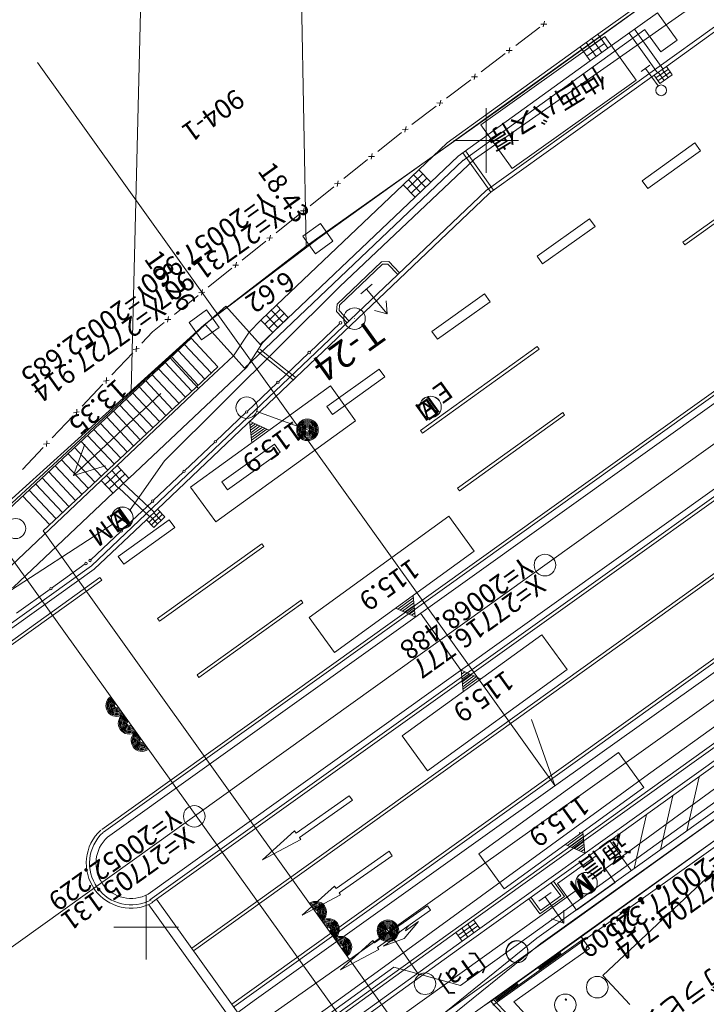
# Model space of a CAD drawing. Extents: x 19944 to 20243, y 27626 to 27914.
# Drawn here: x 20044 to 20076, y 27696 to 27742 of the extents above; entities that cross this region are included whole.
import ezdxf

# ---------------------------------------------------------------- set-up
doc = ezdxf.new("R2010")
doc.units = 0
doc.layers.add('\\M+5A4BD\\M+5A4CE\\M+5CBFB', color=136, linetype='Continuous', lineweight=0)
doc.layers.add('道路平面図', color=7, linetype='Continuous', lineweight=0)
doc.styles.add('\\M+5A3CD\\M+5A3D3 \\M+5A5B4\\M+5A5B7\\M+5A5C3\\M+5A5AF', font='MS Gothic.ttf')

msp = doc.modelspace()

# ---------------------------------------------------------------- hatches: boundary and pattern name
at = {"layer": '道路平面図', "linetype": 'Continuous', "lineweight": 13, "ltscale": 1}
for points in [[(20073.761, 27701.723), (20073.75, 27701.724), (20073.739, 27701.725), (20073.728, 27701.727), (20073.717, 27701.73), (20073.707, 27701.734), (20073.697, 27701.739), (20073.687, 27701.745), (20073.678, 27701.751), (20073.67, 27701.759), (20073.662, 27701.767), (20073.655, 27701.776), (20073.649, 27701.785), (20073.644, 27701.795), (20073.639, 27701.805), (20073.636, 27701.816), (20073.633, 27701.827), (20073.632, 27701.838), (20073.632, 27701.849), (20073.632, 27701.861), (20073.634, 27701.872), (20073.636, 27701.883), (20073.64, 27701.893), (20073.644, 27701.903), (20073.65, 27701.913), (20073.656, 27701.923), (20073.663, 27701.931), (20073.671, 27701.939), (20073.679, 27701.947), (20073.688, 27701.953), (20073.698, 27701.959), (20073.708, 27701.964), (20073.719, 27701.968), (20073.73, 27701.97), (20073.741, 27701.972), (20073.752, 27701.973), (20073.763, 27701.973), (20073.774, 27701.972), (20073.785, 27701.97), (20073.796, 27701.967), (20073.807, 27701.963), (20073.817, 27701.958), (20073.826, 27701.952), (20073.835, 27701.946), (20073.844, 27701.938), (20073.851, 27701.93), (20073.858, 27701.921), (20073.864, 27701.912), (20073.87, 27701.902), (20073.874, 27701.891), (20073.877, 27701.881), (20073.88, 27701.87), (20073.881, 27701.859), (20073.882, 27701.847), (20073.881, 27701.836), (20073.879, 27701.825), (20073.877, 27701.814), (20073.873, 27701.804), (20073.869, 27701.793), (20073.863, 27701.784), (20073.857, 27701.774), (20073.85, 27701.765), (20073.842, 27701.757), (20073.834, 27701.75), (20073.825, 27701.744), (20073.815, 27701.738), (20073.805, 27701.733), (20073.794, 27701.729), (20073.784, 27701.726), (20073.772, 27701.724)], [(20073.761, 27701.723), (20073.75, 27701.724), (20073.739, 27701.725), (20073.728, 27701.727), (20073.717, 27701.73), (20073.707, 27701.734), (20073.697, 27701.739), (20073.687, 27701.745), (20073.678, 27701.751), (20073.67, 27701.759), (20073.662, 27701.767), (20073.655, 27701.776), (20073.649, 27701.785), (20073.644, 27701.795), (20073.639, 27701.805), (20073.636, 27701.816), (20073.633, 27701.827), (20073.632, 27701.838), (20073.632, 27701.849), (20073.632, 27701.861), (20073.634, 27701.872), (20073.636, 27701.883), (20073.64, 27701.893), (20073.644, 27701.903), (20073.65, 27701.913), (20073.656, 27701.923), (20073.663, 27701.931), (20073.671, 27701.939), (20073.679, 27701.947), (20073.688, 27701.953), (20073.698, 27701.959), (20073.708, 27701.964), (20073.719, 27701.968), (20073.73, 27701.97), (20073.741, 27701.972), (20073.752, 27701.973), (20073.763, 27701.973), (20073.774, 27701.972), (20073.785, 27701.97), (20073.796, 27701.967), (20073.807, 27701.963), (20073.817, 27701.958), (20073.826, 27701.952), (20073.835, 27701.946), (20073.844, 27701.938), (20073.851, 27701.93), (20073.858, 27701.921), (20073.864, 27701.912), (20073.87, 27701.902), (20073.874, 27701.891), (20073.877, 27701.881), (20073.88, 27701.87), (20073.881, 27701.859), (20073.882, 27701.847), (20073.881, 27701.836), (20073.879, 27701.825), (20073.877, 27701.814), (20073.873, 27701.804), (20073.869, 27701.793), (20073.863, 27701.784), (20073.857, 27701.774), (20073.85, 27701.765), (20073.842, 27701.757), (20073.834, 27701.75), (20073.825, 27701.744), (20073.815, 27701.738), (20073.805, 27701.733), (20073.794, 27701.729), (20073.784, 27701.726), (20073.772, 27701.724)], [(20072.937, 27701.141), (20072.926, 27701.141), (20072.915, 27701.142), (20072.904, 27701.144), (20072.893, 27701.147), (20072.882, 27701.151), (20072.872, 27701.156), (20072.863, 27701.162), (20072.854, 27701.169), (20072.845, 27701.176), (20072.838, 27701.184), (20072.831, 27701.193), (20072.824, 27701.203), (20072.819, 27701.213), (20072.815, 27701.223), (20072.812, 27701.234), (20072.809, 27701.245), (20072.808, 27701.256), (20072.807, 27701.267), (20072.808, 27701.278), (20072.809, 27701.289), (20072.812, 27701.3), (20072.816, 27701.311), (20072.82, 27701.321), (20072.825, 27701.331), (20072.832, 27701.34), (20072.839, 27701.349), (20072.847, 27701.357), (20072.855, 27701.364), (20072.864, 27701.371), (20072.874, 27701.377), (20072.884, 27701.381), (20072.894, 27701.385), (20072.905, 27701.388), (20072.916, 27701.39), (20072.928, 27701.391), (20072.939, 27701.391), (20072.95, 27701.39), (20072.961, 27701.388), (20072.972, 27701.385), (20072.982, 27701.381), (20072.992, 27701.376), (20073.002, 27701.37), (20073.011, 27701.363), (20073.019, 27701.356), (20073.027, 27701.348), (20073.034, 27701.339), (20073.04, 27701.329), (20073.045, 27701.319), (20073.05, 27701.309), (20073.053, 27701.298), (20073.055, 27701.287), (20073.057, 27701.276), (20073.057, 27701.265), (20073.057, 27701.254), (20073.055, 27701.243), (20073.052, 27701.232), (20073.049, 27701.221), (20073.044, 27701.211), (20073.039, 27701.201), (20073.033, 27701.192), (20073.026, 27701.183), (20073.018, 27701.175), (20073.009, 27701.168), (20073, 27701.161), (20072.991, 27701.156), (20072.981, 27701.151), (20072.97, 27701.147), (20072.959, 27701.144), (20072.948, 27701.142)], [(20072.191, 27700.604), (20072.18, 27700.604), (20072.169, 27700.605), (20072.157, 27700.607), (20072.147, 27700.61), (20072.136, 27700.614), (20072.126, 27700.619), (20072.117, 27700.625), (20072.108, 27700.631), (20072.099, 27700.639), (20072.091, 27700.647), (20072.085, 27700.656), (20072.078, 27700.665), (20072.073, 27700.675), (20072.069, 27700.685), (20072.065, 27700.696), (20072.063, 27700.707), (20072.062, 27700.718), (20072.061, 27700.729), (20072.062, 27700.741), (20072.063, 27700.752), (20072.066, 27700.763), (20072.069, 27700.773), (20072.074, 27700.784), (20072.079, 27700.793), (20072.086, 27700.803), (20072.093, 27700.811), (20072.1, 27700.819), (20072.109, 27700.827), (20072.118, 27700.833), (20072.128, 27700.839), (20072.138, 27700.844), (20072.148, 27700.848), (20072.159, 27700.851), (20072.17, 27700.852), (20072.181, 27700.853), (20072.193, 27700.853), (20072.204, 27700.852), (20072.215, 27700.85), (20072.226, 27700.847), (20072.236, 27700.843), (20072.246, 27700.838), (20072.256, 27700.832), (20072.265, 27700.826), (20072.273, 27700.818), (20072.281, 27700.81), (20072.288, 27700.801), (20072.294, 27700.792), (20072.299, 27700.782), (20072.304, 27700.772), (20072.307, 27700.761), (20072.309, 27700.75), (20072.311, 27700.739), (20072.311, 27700.728), (20072.311, 27700.716), (20072.309, 27700.705), (20072.306, 27700.694), (20072.303, 27700.684), (20072.298, 27700.673), (20072.293, 27700.664), (20072.287, 27700.654), (20072.28, 27700.646), (20072.272, 27700.638), (20072.263, 27700.63), (20072.254, 27700.624), (20072.245, 27700.618), (20072.234, 27700.613), (20072.224, 27700.609), (20072.213, 27700.606), (20072.202, 27700.604)], [(20072.191, 27700.604), (20072.18, 27700.604), (20072.169, 27700.605), (20072.157, 27700.607), (20072.147, 27700.61), (20072.136, 27700.614), (20072.126, 27700.619), (20072.117, 27700.625), (20072.108, 27700.631), (20072.099, 27700.639), (20072.091, 27700.647), (20072.085, 27700.656), (20072.078, 27700.665), (20072.073, 27700.675), (20072.069, 27700.685), (20072.065, 27700.696), (20072.063, 27700.707), (20072.062, 27700.718), (20072.061, 27700.729), (20072.062, 27700.741), (20072.063, 27700.752), (20072.066, 27700.763), (20072.069, 27700.773), (20072.074, 27700.784), (20072.079, 27700.793), (20072.086, 27700.803), (20072.093, 27700.811), (20072.1, 27700.819), (20072.109, 27700.827), (20072.118, 27700.833), (20072.128, 27700.839), (20072.138, 27700.844), (20072.148, 27700.848), (20072.159, 27700.851), (20072.17, 27700.852), (20072.181, 27700.853), (20072.193, 27700.853), (20072.204, 27700.852), (20072.215, 27700.85), (20072.226, 27700.847), (20072.236, 27700.843), (20072.246, 27700.838), (20072.256, 27700.832), (20072.265, 27700.826), (20072.273, 27700.818), (20072.281, 27700.81), (20072.288, 27700.801), (20072.294, 27700.792), (20072.299, 27700.782), (20072.304, 27700.772), (20072.307, 27700.761), (20072.309, 27700.75), (20072.311, 27700.739), (20072.311, 27700.728), (20072.311, 27700.716), (20072.309, 27700.705), (20072.306, 27700.694), (20072.303, 27700.684), (20072.298, 27700.673), (20072.293, 27700.664), (20072.287, 27700.654), (20072.28, 27700.646), (20072.272, 27700.638), (20072.263, 27700.63), (20072.254, 27700.624), (20072.245, 27700.618), (20072.234, 27700.613), (20072.224, 27700.609), (20072.213, 27700.606), (20072.202, 27700.604)]]:
    msp.add_hatch(color=256, dxfattribs=at).paths.add_polyline_path(points)

# ---------------------------------------------------------------- linework, layer by layer
at = {"layer": '\\M+5A4BD\\M+5A4CE\\M+5CBFB', "linetype": 'Continuous', "lineweight": 13, "ltscale": 1}
for p in [(20044.968, 27740.073), (20067.873, 27709.613)]:
    msp.add_line(p, (20068.95, 27706.554), dxfattribs=at)
at = {"layer": '道路平面図', "linetype": 'Continuous', "lineweight": 13, "ltscale": 1}
for p, q in [((20190.91, 27804.464), (20035.969, 27693.484)), ((20057.08, 27749.767), (20057.417, 27731.558)), ((20076.51, 27745.376), (20070.94, 27741.387)), ((20079.027, 27745.284), (20065.226, 27735.602)), ((20049.297, 27724.838), (20049.792, 27744.552)), ((20066.708, 27738.148), (20075.952, 27744.825)), ((20071.406, 27740.737), (20073.706, 27742.384)), ((20073.715, 27742.371), (20074.616, 27741.113)), ((20112.113, 27742.04), (20052.11, 27699.026)), ((20112.2, 27741.918), (20052.197, 27698.904)), ((20068.256, 27741.713), (20067.135, 27740.862)), ((20068.297, 27741.854), (20068.57, 27741.853)), ((20068.471, 27741.99), (20068.412, 27741.725)), ((20064.654, 27735.506), (20073.113, 27741.602)), ((20065.51, 27737.182), (20071.265, 27741.287)), ((20070.123, 27740.803), (20070.94, 27741.387)), ((20070.668, 27741.192), (20071.133, 27740.542)), ((20070.94, 27741.387), (20071.405, 27740.736)), ((20072.711, 27739.261), (20071.265, 27741.287)), ((20073.711, 27739.604), (20072.391, 27741.442)), ((20073.955, 27739.779), (20072.635, 27741.617)), ((20073.855, 27740.566), (20073.119, 27741.594)), ((20066.866, 27740.772), (20066.807, 27740.507)), ((20070.588, 27740.152), (20070.123, 27740.803)), ((20070.278, 27740.586), (20071.095, 27741.17)), ((20070.395, 27740.998), (20070.861, 27740.347)), ((20070.433, 27740.369), (20071.25, 27740.953)), ((20071.405, 27740.736), (20070.588, 27740.152)), ((20073.855, 27740.566), (20074.618, 27741.114)), ((20066.651, 27740.494), (20065.53, 27739.643)), ((20066.692, 27740.636), (20066.965, 27740.634)), ((20073.353, 27739.947), (20072.947, 27739.657)), ((20073.546, 27739.489), (20074.12, 27739.895)), ((20074.12, 27739.895), (20074.395, 27739.506)), ((20114.058, 27739.496), (20053.976, 27696.427)), ((20114.145, 27739.374), (20054.064, 27696.305)), ((20065.087, 27739.418), (20065.36, 27739.416)), ((20065.261, 27739.554), (20065.202, 27739.288)), ((20066.044, 27734.116), (20073.546, 27739.489)), ((20073.15, 27739.802), (20073.732, 27738.989)), ((20073.821, 27739.1), (20073.546, 27739.489)), ((20073.638, 27739.359), (20074.212, 27739.765)), ((20073.73, 27739.23), (20074.304, 27739.636)), ((20073.737, 27739.624), (20074.013, 27739.235)), ((20074.395, 27739.506), (20073.821, 27739.1)), ((20073.929, 27739.76), (20074.204, 27739.37)), ((20065.046, 27739.276), (20063.925, 27738.425)), ((20072.711, 27739.261), (20066.966, 27735.163)), ((20048.203, 27704.16), (20096.337, 27738.587)), ((20066.708, 27738.148), (20057.417, 27731.558)), ((20063.441, 27738.058), (20062.32, 27737.207)), ((20063.755, 27738.198), (20063.482, 27738.2)), ((20063.656, 27738.335), (20063.597, 27738.07)), ((20065.758, 27737.961), (20065.758, 27734.961)), ((20062.05, 27737.115), (20061.998, 27736.848)), ((20066.966, 27735.163), (20065.51, 27737.182)), ((20061.842, 27736.832), (20060.743, 27735.952)), ((20061.88, 27736.974), (20062.152, 27736.98)), ((20065.758, 27736.461), (20064.258, 27736.461)), ((20067.258, 27736.461), (20065.758, 27736.461)), ((20072.993, 27734.595), (20075.433, 27736.353)), ((20075.433, 27736.353), (20075.696, 27735.988)), ((20060.307, 27735.715), (20060.58, 27735.721)), ((20060.477, 27735.856), (20060.425, 27735.589)), ((20065.983, 27734.072), (20064.678, 27735.892)), ((20066.105, 27734.16), (20064.8, 27735.979)), ((20073.256, 27734.23), (20075.696, 27735.988)), ((20054.556, 27725.902), (20064.705, 27735.542)), ((20065.226, 27735.602), (20058.975, 27729.697)), ((20060.269, 27735.573), (20059.17, 27734.693)), ((20061.917, 27734.411), (20062.643, 27735.102)), ((20062.101, 27734.218), (20062.827, 27734.909)), ((20062.401, 27734.872), (20062.953, 27734.292)), ((20062.643, 27735.102), (20063.195, 27734.523)), ((20074.887, 27731.743), (20079.697, 27735.201)), ((20074.975, 27731.621), (20079.785, 27735.079)), ((20056.035, 27728.824), (20061.917, 27734.411)), ((20058.734, 27734.456), (20059.007, 27734.461)), ((20058.904, 27734.596), (20058.852, 27734.33)), ((20062.469, 27733.832), (20061.917, 27734.411)), ((20062.159, 27734.641), (20062.711, 27734.062)), ((20062.285, 27734.025), (20063.011, 27734.716)), ((20063.195, 27734.523), (20062.469, 27733.832)), ((20072.993, 27734.595), (20073.256, 27734.23)), ((20050.528, 27719.365), (20065.893, 27733.995)), ((20058.696, 27734.313), (20057.597, 27733.434)), ((20065.893, 27733.995), (20066.044, 27734.116)), ((20055.286, 27727.009), (20062.468, 27733.831)), ((20057.123, 27733.054), (20056.025, 27732.174)), ((20057.161, 27733.197), (20057.434, 27733.202)), ((20057.331, 27733.337), (20057.279, 27733.07)), ((20068.121, 27731.104), (20070.556, 27732.834)), ((20070.556, 27732.834), (20070.817, 27732.467)), ((20055.758, 27732.078), (20055.706, 27731.811)), ((20068.382, 27730.737), (20070.817, 27732.467)), ((20057.96, 27731.907), (20052.685, 27727.914)), ((20055.55, 27731.795), (20054.452, 27730.915)), ((20055.588, 27731.938), (20055.861, 27731.943)), ((20057.956, 27731.904), (20057.964, 27731.91)), ((20057.963, 27731.903), (20057.957, 27731.911)), ((20074.975, 27731.621), (20074.887, 27731.743)), ((20052.685, 27727.914), (20057.417, 27731.558)), ((20057.417, 27731.558), (20057.418, 27731.497)), ((20054.186, 27730.819), (20054.133, 27730.552)), ((20058.853, 27728.878), (20060.912, 27730.838)), ((20061.257, 27730.853), (20060.912, 27730.838)), ((20061.257, 27730.853), (20061.752, 27730.333)), ((20068.121, 27731.104), (20068.382, 27730.737)), ((20053.978, 27730.536), (20052.879, 27729.656)), ((20054.015, 27730.678), (20054.288, 27730.684)), ((20060.483, 27729.796), (20059.947, 27729.346)), ((20058.975, 27729.697), (20050.856, 27721.606)), ((20052.442, 27729.419), (20052.715, 27729.425)), ((20052.613, 27729.56), (20052.56, 27729.293)), ((20061.18, 27728.422), (20060.215, 27729.571)), ((20063.24, 27727.613), (20065.684, 27729.353)), ((20065.684, 27729.353), (20065.945, 27728.986)), ((20052.405, 27729.276), (20051.306, 27728.397)), ((20058.853, 27728.878), (20058.819, 27728.531)), ((20061.126, 27729.03), (20061.18, 27728.422)), ((20063.501, 27727.246), (20065.945, 27728.986)), ((20053.697, 27728.784), (20052.741, 27727.929)), ((20054.774, 27727.581), (20053.697, 27728.784)), ((20055.316, 27728.132), (20056.035, 27728.824)), ((20055.501, 27727.94), (20056.22, 27728.632)), ((20055.686, 27727.748), (20056.405, 27728.44)), ((20055.795, 27728.593), (20056.35, 27728.017)), ((20056.035, 27728.824), (20056.59, 27728.248)), ((20058.819, 27728.531), (20059.312, 27728.013)), ((20061.18, 27728.422), (20060.59, 27728.58)), ((20050.832, 27728.017), (20050.295, 27727.587)), ((20051.142, 27728.165), (20050.869, 27728.16)), ((20051.04, 27728.3), (20050.987, 27728.033)), ((20055.871, 27727.556), (20055.316, 27728.132)), ((20055.556, 27728.363), (20056.11, 27727.786)), ((20056.59, 27728.248), (20055.871, 27727.556)), ((20058.982, 27727.981), (20057.585, 27726.655)), ((20059.656, 27728.2), (20059.664, 27728.206)), ((20059.663, 27728.199), (20059.657, 27728.207)), ((20052.685, 27727.914), (20042.898, 27718.841)), ((20048.783, 27724.371), (20052.685, 27727.914)), ((20050.295, 27727.587), (20049.8, 27727.065)), ((20052.741, 27727.929), (20051.097, 27726.397)), ((20052.681, 27727.911), (20052.689, 27727.917)), ((20052.688, 27727.91), (20052.682, 27727.918)), ((20052.741, 27727.929), (20054.046, 27726.471)), ((20054.774, 27727.581), (20055.303, 27726.99)), ((20063.24, 27727.613), (20063.501, 27727.246)), ((20052.083, 27727.292), (20042.727, 27718.522)), ((20053.316, 27725.967), (20052.083, 27727.292)), ((20049.382, 27726.624), (20048.415, 27725.601)), ((20049.4, 27726.77), (20049.669, 27726.813)), ((20049.55, 27726.933), (20049.534, 27726.661)), ((20052.716, 27725.404), (20051.478, 27726.724)), ((20053.016, 27725.686), (20051.778, 27727.006)), ((20056.816, 27725.365), (20055.173, 27726.676)), ((20056.91, 27725.483), (20055.266, 27726.793)), ((20057.531, 27726.604), (20056.134, 27725.278)), ((20062.726, 27723.018), (20068.133, 27726.911)), ((20062.814, 27722.896), (20068.221, 27726.789)), ((20068.221, 27726.789), (20068.133, 27726.911)), ((20052.116, 27724.842), (20050.878, 27726.162)), ((20052.431, 27724.966), (20051.097, 27726.397)), ((20052.416, 27725.123), (20051.178, 27726.443)), ((20054.046, 27726.471), (20052.431, 27724.966)), ((20054.046, 27726.471), (20054.556, 27725.902)), ((20053.316, 27725.967), (20045.217, 27718.371)), ((20051.816, 27724.56), (20050.578, 27725.88)), ((20058.378, 27724.132), (20060.8, 27725.863)), ((20060.8, 27725.863), (20061.062, 27725.497)), ((20048.015, 27725.306), (20048.284, 27725.349)), ((20048.165, 27725.469), (20048.149, 27725.197)), ((20051.216, 27723.998), (20049.978, 27725.318)), ((20051.516, 27724.279), (20050.278, 27725.599)), ((20056.079, 27725.226), (20054.683, 27723.901)), ((20058.64, 27723.766), (20061.062, 27725.497)), ((20047.997, 27725.16), (20047.03, 27724.138)), ((20052.431, 27724.966), (20048.655, 27721.392)), ((20049.295, 27724.772), (20049.297, 27724.838)), ((20050.616, 27723.435), (20049.378, 27724.755)), ((20050.916, 27723.716), (20049.678, 27725.036)), ((20052.061, 27720.397), (20058.539, 27725.091)), ((20058.539, 27725.091), (20059.712, 27723.472)), ((20042.423, 27718.633), (20048.783, 27724.371)), ((20050.672, 27724.728), (20046.623, 27720.93)), ((20050.316, 27723.154), (20049.078, 27724.474)), ((20046.63, 27723.843), (20046.899, 27723.886)), ((20046.78, 27724.006), (20046.764, 27723.734)), ((20049.716, 27722.591), (20048.478, 27723.911)), ((20050.016, 27722.872), (20048.778, 27724.192)), ((20054.628, 27723.849), (20053.232, 27722.524)), ((20057.948, 27722.876), (20055.129, 27723.902)), ((20058.378, 27724.132), (20058.64, 27723.766)), ((20064.441, 27720.35), (20069.314, 27723.848)), ((20069.402, 27723.726), (20069.314, 27723.848)), ((20046.613, 27723.697), (20045.645, 27722.674)), ((20049.416, 27722.31), (20048.178, 27723.63)), ((20053.235, 27718.778), (20059.712, 27723.472)), ((20054.792, 27723.445), (20054.895, 27722.451)), ((20054.792, 27723.445), (20055.705, 27723.037)), ((20064.529, 27720.228), (20069.402, 27723.726)), ((20048.817, 27721.747), (20047.578, 27723.067)), ((20049.117, 27722.028), (20047.878, 27723.348)), ((20054.967, 27723.367), (20054.812, 27723.255)), ((20055.072, 27723.32), (20054.824, 27723.14)), ((20055.178, 27723.273), (20054.835, 27723.025)), ((20055.283, 27723.226), (20054.847, 27722.91)), ((20055.389, 27723.179), (20054.859, 27722.795)), ((20055.494, 27723.132), (20054.871, 27722.68)), ((20055.599, 27723.085), (20054.883, 27722.566)), ((20062.814, 27722.896), (20062.726, 27723.018)), ((20045.395, 27722.542), (20045.379, 27722.27)), ((20048.217, 27721.184), (20046.978, 27722.504)), ((20048.517, 27721.466), (20047.278, 27722.786)), ((20053.177, 27722.472), (20051.781, 27721.146)), ((20045.228, 27722.233), (20044.26, 27721.211)), ((20045.245, 27722.38), (20045.514, 27722.422)), ((20046.623, 27720.93), (20047.16, 27722.386)), ((20047.917, 27720.903), (20046.678, 27722.223)), ((20053.507, 27720.638), (20055.945, 27722.378)), ((20055.945, 27722.378), (20056.206, 27722.012)), ((20047.317, 27720.34), (20046.079, 27721.66)), ((20047.617, 27720.622), (20046.379, 27721.942)), ((20050.856, 27721.606), (20049.257, 27719.334)), ((20053.768, 27720.272), (20056.206, 27722.012)), ((20047.017, 27720.059), (20045.779, 27721.379)), ((20046.623, 27720.93), (20048.11, 27721.373)), ((20048.655, 27721.392), (20047.917, 27720.703)), ((20048.837, 27721.197), (20048.099, 27720.508)), ((20048.409, 27721.162), (20048.955, 27720.578)), ((20049.201, 27720.807), (20048.655, 27721.392)), ((20047.917, 27720.703), (20043.46, 27716.487)), ((20046.417, 27719.496), (20045.179, 27720.816)), ((20046.717, 27719.778), (20045.479, 27721.098)), ((20047.917, 27720.703), (20048.463, 27720.118)), ((20048.163, 27720.933), (20048.709, 27720.348)), ((20049.019, 27721.002), (20048.281, 27720.313)), ((20048.463, 27720.118), (20049.201, 27720.807)), ((20051.726, 27721.095), (20050.329, 27719.769)), ((20045.817, 27718.934), (20044.579, 27720.254)), ((20046.117, 27719.215), (20044.879, 27720.535)), ((20050.17, 27719.011), (20048.73, 27720.353)), ((20050.375, 27719.231), (20048.934, 27720.573)), ((20052.061, 27720.397), (20053.235, 27718.778)), ((20053.768, 27720.272), (20053.507, 27720.638)), ((20064.529, 27720.228), (20064.441, 27720.35)), ((20045.517, 27718.652), (20044.279, 27719.972)), ((20050.275, 27719.718), (20048.878, 27718.392)), ((20050.017, 27718.877), (20050.528, 27719.365)), ((20050.528, 27719.365), (20050.017, 27718.877)), ((20050.528, 27719.365), (20050.865, 27719.016)), ((20050.863, 27719.014), (20050.528, 27719.365)), ((20048.7, 27717.182), (20051.07, 27718.881)), ((20050.017, 27718.877), (20050.352, 27718.526)), ((20050.64, 27719.248), (20050.129, 27718.76)), ((20050.187, 27719.04), (20050.522, 27718.689)), ((20050.751, 27719.131), (20050.24, 27718.643)), ((20050.352, 27718.526), (20050.863, 27719.014)), ((20050.358, 27719.202), (20050.693, 27718.851)), ((20051.07, 27718.881), (20051.332, 27718.515)), ((20064.032, 27719.042), (20057.555, 27714.348)), ((20065.206, 27717.423), (20064.032, 27719.042)), ((20090.234, 27719.27), (20073.286, 27707.09)), ((20048.471, 27718.683), (20039.54, 27712.921)), ((20060.509, 27693.722), (20042.727, 27718.522)), ((20062.036, 27694.856), (20045.217, 27718.371)), ((20048.962, 27716.816), (20051.332, 27718.515)), ((20048.824, 27718.34), (20047.427, 27717.015)), ((20050.531, 27714.296), (20055.368, 27717.757)), ((20050.619, 27714.174), (20055.456, 27717.635)), ((20055.456, 27717.635), (20055.368, 27717.757)), ((20048.962, 27716.816), (20048.7, 27717.182)), ((20065.206, 27717.423), (20058.728, 27712.729)), ((20045.613, 27715.711), (20047.176, 27716.83)), ((20068.484, 27716.774), (20068.492, 27716.78)), ((20068.491, 27716.773), (20068.485, 27716.781)), ((20047.857, 27716.208), (20029.257, 27702.855)), ((20047.944, 27716.086), (20029.345, 27702.733)), ((20047.944, 27716.086), (20047.857, 27716.208)), ((20043.99, 27714.549), (20045.553, 27715.668)), ((20061.668, 27714.735), (20062.384, 27715.254)), ((20062.475, 27714.375), (20062.372, 27715.369)), ((20052.357, 27711.694), (20057.182, 27715.157)), ((20052.445, 27711.572), (20057.27, 27715.035)), ((20057.27, 27715.035), (20057.182, 27715.157)), ((20062.475, 27714.375), (20061.562, 27714.783)), ((20061.773, 27714.688), (20062.396, 27715.14)), ((20061.878, 27714.641), (20062.408, 27715.025)), ((20061.984, 27714.594), (20062.42, 27714.91)), ((20062.089, 27714.547), (20062.431, 27714.795)), ((20050.619, 27714.174), (20050.531, 27714.296)), ((20058.728, 27712.729), (20057.555, 27714.348)), ((20062.195, 27714.5), (20062.443, 27714.68)), ((20062.3, 27714.453), (20062.455, 27714.565)), ((20064.596, 27711.905), (20062.717, 27714.547)), ((20079.783, 27714.263), (20066.795, 27705.02)), ((20061.867, 27708.858), (20068.345, 27713.552)), ((20068.345, 27713.552), (20069.518, 27711.933)), ((20079.929, 27713.105), (20060.257, 27699.089)), ((20084.793, 27712.61), (20070.823, 27702.358)), ((20052.445, 27711.572), (20052.357, 27711.694)), ((20063.041, 27707.239), (20069.518, 27711.933)), ((20064.598, 27711.906), (20064.701, 27710.912)), ((20064.598, 27711.906), (20065.511, 27711.498)), ((20064.773, 27711.828), (20064.618, 27711.716)), ((20064.878, 27711.781), (20064.63, 27711.601)), ((20064.984, 27711.734), (20064.641, 27711.486)), ((20065.089, 27711.687), (20064.653, 27711.371)), ((20065.195, 27711.64), (20064.665, 27711.256)), ((20065.3, 27711.593), (20064.677, 27711.141)), ((20065.405, 27711.546), (20064.689, 27711.027)), ((20061.867, 27708.858), (20063.041, 27707.239)), ((20077.034, 27708.828), (20065.18, 27700.332)), ((20080.81, 27709.012), (20068.254, 27699.929)), ((20077.325, 27708.422), (20071.384, 27704.16)), ((20071.901, 27708.09), (20065.424, 27703.396)), ((20073.075, 27706.471), (20071.901, 27708.09)), ((20073.286, 27707.09), (20061.045, 27698.171)), ((20080.952, 27707.321), (20070.172, 27699.553)), ((20075.633, 27706.965), (20075.073, 27704.46)), ((20078.543, 27706.576), (20068.302, 27699.243)), ((20056.961, 27704.358), (20059.418, 27706.079)), ((20059.561, 27705.874), (20059.418, 27706.079)), ((20066.07, 27696.373), (20079.987, 27706.297)), ((20073.075, 27706.471), (20066.597, 27701.777)), ((20074.412, 27706.088), (20073.853, 27703.586)), ((20059.561, 27705.874), (20057.108, 27704.147)), ((20079.751, 27705.828), (20071.174, 27697.748)), ((20052.225, 27705.128), (20052.233, 27705.133)), ((20052.232, 27705.126), (20052.226, 27705.135)), ((20073.191, 27705.212), (20072.633, 27702.713)), ((20066.795, 27705.02), (20055.014, 27696.588)), ((20077.325, 27704.714), (20060.99, 27693.015)), ((20055.389, 27703.115), (20056.884, 27704.467)), ((20056.961, 27704.358), (20056.884, 27704.467)), ((20069.537, 27703.783), (20070.253, 27704.302)), ((20070.096, 27704.349), (20070.1, 27704.393)), ((20070.344, 27703.423), (20070.241, 27704.417)), ((20071.971, 27704.335), (20071.801, 27703.578)), ((20057.171, 27704.058), (20055.389, 27703.115)), ((20057.171, 27704.058), (20057.108, 27704.147)), ((20071.384, 27704.16), (20067.64, 27701.474)), ((20070.344, 27703.423), (20069.431, 27703.831)), ((20069.642, 27703.736), (20070.265, 27704.188)), ((20069.747, 27703.689), (20070.277, 27704.073)), ((20069.853, 27703.642), (20070.289, 27703.958)), ((20069.958, 27703.595), (20070.3, 27703.843)), ((20072.497, 27702.608), (20071.501, 27703.997)), ((20058.803, 27701.792), (20061.26, 27703.513)), ((20061.403, 27703.308), (20058.95, 27701.581)), ((20061.403, 27703.308), (20061.26, 27703.513)), ((20066.597, 27701.777), (20065.424, 27703.396)), ((20070.064, 27703.548), (20070.312, 27703.728)), ((20070.169, 27703.501), (20070.324, 27703.613)), ((20069.077, 27702.011), (20070.857, 27703.294)), ((20071.742, 27702.067), (20070.857, 27703.294)), ((20069.39, 27701.417), (20068.881, 27702.123)), ((20069.954, 27700.778), (20069.077, 27702.011)), ((20071.742, 27702.067), (20069.954, 27700.778)), ((20050, 27698.5), (20050, 27701.5)), ((20057.231, 27700.549), (20058.726, 27701.901)), ((20059.013, 27701.492), (20057.231, 27700.549)), ((20058.803, 27701.792), (20058.726, 27701.901)), ((20059.013, 27701.492), (20058.95, 27701.581)), ((20069.995, 27701.742), (20060.175, 27694.705)), ((20068.779, 27701.6), (20068.209, 27701.194)), ((20055.444, 27693.612), (20050.116, 27701.03)), ((20055.809, 27693.875), (20050.482, 27701.292)), ((20067.64, 27701.474), (20065.471, 27699.926)), ((20068.252, 27700.607), (20067.745, 27701.311)), ((20069.39, 27701.417), (20068.252, 27700.607)), ((20069.363, 27700.175), (20068.494, 27701.397)), ((20060.581, 27699.264), (20063.038, 27700.985)), ((20063.181, 27700.78), (20060.728, 27699.053)), ((20063.181, 27700.78), (20063.038, 27700.985)), ((20069.359, 27700.785), (20069.363, 27700.175)), ((20060.922, 27700.238), (20062.643, 27697.781)), ((20061.958, 27699.476), (20062.634, 27700.254)), ((20062.634, 27700.254), (20062.02, 27699.824)), ((20064.354, 27699.745), (20065.181, 27700.333)), ((20065.278, 27700.198), (20064.451, 27699.61)), ((20065.195, 27699.73), (20064.906, 27700.137)), ((20065.181, 27700.333), (20065.471, 27699.926)), ((20069.363, 27700.175), (20068.788, 27700.379)), ((20048.5, 27700), (20051.5, 27700)), ((20064.352, 27699.744), (20056.575, 27694.138)), ((20064.644, 27699.338), (20064.354, 27699.745)), ((20065.374, 27700.062), (20064.547, 27699.474)), ((20068.254, 27699.929), (20064.576, 27697.297)), ((20064.92, 27699.534), (20064.63, 27699.941)), ((20065.471, 27699.926), (20064.644, 27699.338)), ((20056.867, 27693.732), (20064.644, 27699.338)), ((20059.009, 27698.021), (20060.504, 27699.373)), ((20060.581, 27699.264), (20060.504, 27699.373)), ((20061.61, 27699.537), (20060.996, 27699.107)), ((20060.996, 27699.107), (20061.958, 27699.476)), ((20068.302, 27699.243), (20062.46, 27694.524)), ((20066.177, 27696.698), (20070.172, 27699.553)), ((20070.259, 27699.431), (20066.264, 27696.576)), ((20070.561, 27699.013), (20070.172, 27699.553)), ((20070.259, 27699.431), (20070.172, 27699.553)), ((20060.257, 27699.089), (20043.34, 27687.171)), ((20060.791, 27698.964), (20059.009, 27698.021)), ((20060.791, 27698.964), (20060.728, 27699.053)), ((20070.561, 27699.013), (20067.044, 27696.528)), ((20068.203, 27698.085), (20069.202, 27698.799)), ((20068.234, 27698.042), (20069.233, 27698.755)), ((20069.173, 27698.839), (20069.26, 27698.717)), ((20061.045, 27698.171), (20044.005, 27685.831)), ((20061.485, 27698.147), (20045.25, 27686.432)), ((20064.576, 27697.297), (20061.485, 27698.147)), ((20068.174, 27698.126), (20068.262, 27698.003)), ((20066.206, 27696.657), (20067.205, 27697.371)), ((20067.176, 27697.412), (20067.263, 27697.29)), ((20071.174, 27697.748), (20072.419, 27696.41)), ((20066.237, 27696.614), (20067.236, 27697.328)), ((20055.014, 27696.588), (20043.147, 27688.003)), ((20066.177, 27696.698), (20065.727, 27696.401)), ((20066.104, 27696.636), (20065.995, 27696.533)), ((20069.847, 27692.469), (20065.995, 27696.533)), ((20066.104, 27696.636), (20069.936, 27692.593)), ((20066.177, 27696.698), (20066.264, 27696.576)), ((20067.044, 27696.528), (20070.747, 27692.577))]:
    msp.add_line(p, q, dxfattribs=at)
at = {"layer": '道路平面図', "linetype": 'Continuous', "lineweight": 13, "ltscale": 1, "flags": 128}
for points in [[(20191.452, 27819.863), (20189.591, 27818.528), (20183.347, 27814.066), (20175.174, 27808.196), (20158.795, 27796.468), (20151.175, 27790.988), (20142.474, 27784.804), (20126.244, 27773.163), (20118.08, 27767.32), (20109.907, 27761.459), (20100.454, 27754.733), (20078.091, 27742.999), (20065.765, 27734.149), (20047.458, 27716.74), (20028.853, 27703.419)], [(20050.174, 27701.256), (20098.402, 27735.712), (20117.987, 27751.269), (20132.209, 27761.503)], [(20050.262, 27701.134), (20098.492, 27735.592), (20118.078, 27751.149), (20132.297, 27761.382)], [(20074.12, 27739.895), (20078.196, 27742.828), (20100.559, 27754.562)], [(20114.534, 27751.322), (20096.081, 27738.957), (20047.941, 27704.526)], [(20114.618, 27751.197), (20096.166, 27738.834), (20048.028, 27704.404)], [(20085.823, 27750.223), (20075.952, 27744.825), (20057.96, 27731.907)], [(20062.643, 27735.102), (20063.949, 27736.353), (20070.123, 27740.803)], [(20063.196, 27734.524), (20064.462, 27735.737), (20070.591, 27740.154)], [(20050.089, 27701.525), (20064.362, 27711.741), (20098.221, 27735.951)], [(20048.35, 27687.415), (20056.979, 27693.566), (20064.761, 27699.176), (20071.501, 27703.997), (20083.473, 27712.595), (20091.81, 27715.56), (20102.461, 27723.15), (20107.273, 27729.621), (20113.082, 27733.784), (20113.34, 27733.884), (20113.561, 27733.866), (20113.954, 27733.719), (20114.338, 27733.52), (20115.247, 27732.868)], [(20059.399, 27728.096), (20058.944, 27728.574), (20058.968, 27728.822), (20060.962, 27730.72), (20061.208, 27730.73), (20061.666, 27730.249)], [(20055.316, 27728.132), (20054.774, 27727.581), (20054.046, 27726.471)], [(20049.204, 27720.81), (20054.663, 27725.953), (20055.4, 27727.076), (20055.886, 27727.571)], [(20048.467, 27720.122), (20043.85, 27715.755), (20041.928, 27715.324), (20041.138, 27714.747)], [(20050.017, 27718.877), (20047.586, 27716.585), (20028.97, 27703.257)], [(20083.059, 27713.345), (20065.094, 27700.455), (20055.658, 27693.677), (20047.872, 27688.118), (20047.175, 27687.272), (20046.697, 27686.411), (20046.454, 27685.762), (20046.278, 27685.018), (20046.169, 27684.204), (20046.142, 27683.648), (20046.141, 27683.491)], [(20080.485, 27707.971), (20076.857, 27705.363), (20069.706, 27700.203), (20062.146, 27694.824), (20050.814, 27686.705), (20046.592, 27683.663)], [(20079.883, 27707.789), (20078.375, 27706.825), (20068.12, 27699.482), (20062.278, 27694.763), (20049.609, 27685.69)], [(20068.784, 27702.053), (20069.222, 27701.445), (20068.28, 27700.774), (20067.842, 27701.381)]]:
    msp.add_lwpolyline(points, dxfattribs=at)
at = {"layer": '道路平面図', "linetype": 'Continuous', "lineweight": 13, "ltscale": 1}
for centre, radius in [((20073.877, 27738.785), 0.25), ((20059.66, 27728.203), 0.5), ((20059.009, 27728.007), 0.057), ((20057.558, 27726.63), 0.057), ((20056.107, 27725.252), 0.057), ((20054.659, 27724.073), 0.5), ((20063.185, 27724.109), 0.5), ((20063.185, 27724.105), 0.5), ((20054.656, 27723.875), 0.057), ((20057.478, 27723.047), 0.5), ((20057.478, 27723.047), 0.45), ((20057.478, 27723.047), 0.4), ((20057.478, 27723.047), 0.35), ((20057.478, 27723.047), 0.3), ((20057.478, 27723.047), 0.25), ((20057.478, 27723.047), 0.2), ((20057.478, 27723.047), 0.15), ((20057.478, 27723.047), 0.1), ((20053.204, 27722.498), 0.057), ((20051.753, 27721.121), 0.057), ((20050.302, 27719.743), 0.057), ((20048.896, 27718.972), 0.5), ((20048.897, 27718.969), 0.5), ((20043.949, 27718.472), 0.464), ((20048.851, 27718.366), 0.057), ((20047.4, 27716.989), 0.057), ((20068.488, 27716.777), 0.5), ((20047.206, 27716.852), 0.057), ((20045.583, 27715.69), 0.057), ((20052.229, 27705.131), 0.5), ((20070.416, 27702.044), 0.5), ((20070.416, 27702.036), 0.5), ((20061.209, 27699.828), 0.5), ((20061.209, 27699.828), 0.45), ((20061.209, 27699.828), 0.4), ((20061.209, 27699.828), 0.35), ((20061.209, 27699.828), 0.3), ((20061.209, 27699.828), 0.25), ((20061.209, 27699.828), 0.2), ((20061.209, 27699.828), 0.15), ((20061.209, 27699.828), 0.1), ((20067.187, 27698.86), 0.511), ((20067.203, 27698.854), 0.5), ((20062.93, 27697.371), 0.5), ((20070.914, 27697.212), 0.5), ((20069.432, 27696.394), 0.5), ((20069.464, 27696.636), 0.0313)]:
    msp.add_circle(centre, radius, dxfattribs=at)
for centre, radius, start, end in [((20048.634, 27710.264), 0.5, 125.0001, 304.9995), ((20048.634, 27710.264), 0.45, 124.9996, 305.0002), ((20048.634, 27710.264), 0.4, 125.0004, 304.9996), ((20048.634, 27710.264), 0.35, 124.9997, 305.0006), ((20048.634, 27710.264), 0.3, 125.0008, 304.9999), ((20048.634, 27710.264), 0.25, 124.9989, 305.0012), ((20048.634, 27710.264), 0.2, 125.0004, 304.9989), ((20048.634, 27710.264), 0.15, 124.9989, 305.0008), ((20048.634, 27710.264), 0.1, 125.0018, 304.9989), ((20049.208, 27709.445), 0.5, 125.0004, 304.9998), ((20049.208, 27709.445), 0.45, 124.9999, 304.9999), ((20049.208, 27709.445), 0.4, 125.0003, 304.9996), ((20049.208, 27709.445), 0.35, 125.0001, 305.0001), ((20049.208, 27709.445), 0.3, 125.0008, 304.9999), ((20049.208, 27709.445), 0.25, 125.0006, 304.9995), ((20049.208, 27709.445), 0.2, 125.0003, 304.9989), ((20049.208, 27709.445), 0.15, 124.9999, 304.9999), ((20049.208, 27709.445), 0.1, 124.9989, 305.0018), ((20049.804, 27708.642), 0.5, 125.0004, 304.9998), ((20049.804, 27708.642), 0.45, 124.9999, 304.9999), ((20049.804, 27708.642), 0.4, 125, 305), ((20049.804, 27708.642), 0.35, 125.0001, 305.0001), ((20049.804, 27708.642), 0.3, 124.9994, 305.0013), ((20049.804, 27708.642), 0.25, 125.0006, 304.9995), ((20049.804, 27708.642), 0.2, 124.9982, 305.0011), ((20049.804, 27708.642), 0.15, 124.9999, 304.9999), ((20049.804, 27708.642), 0.1, 124.9989, 305.0018), ((20049.304, 27702.956), 2.082, 132.4539, 298.7291), ((20049.304, 27702.956), 1.932, 132.454, 298.7292), ((20049.304, 27702.956), 1.632, 132.4539, 298.7292), ((20057.859, 27700.691), 0.5, 305.0003, 124.9998), ((20057.859, 27700.691), 0.45, 304.9999, 124.9999), ((20057.859, 27700.691), 0.4, 304.9993, 125.0007), ((20057.859, 27700.691), 0.35, 305.0001, 125.0001), ((20057.859, 27700.691), 0.3, 304.9999, 124.9999), ((20057.859, 27700.691), 0.25, 305.0006, 124.9995), ((20057.859, 27700.691), 0.2, 304.9989, 125.0003), ((20057.859, 27700.691), 0.15, 304.9999, 124.9999), ((20057.859, 27700.691), 0.1, 304.9989, 125.0018), ((20058.455, 27699.888), 0.5, 305.0003, 124.9998), ((20058.455, 27699.888), 0.45, 304.9999, 124.9999), ((20058.455, 27699.888), 0.4, 305, 125), ((20058.455, 27699.888), 0.35, 305.0001, 125.0001), ((20058.455, 27699.888), 0.3, 305.0003, 125.0003), ((20058.455, 27699.888), 0.25, 305.0006, 124.9995), ((20058.455, 27699.888), 0.2, 304.9982, 125.0011), ((20058.455, 27699.888), 0.15, 304.9999, 124.9999), ((20058.455, 27699.888), 0.1, 304.9989, 125.0018), ((20062.247, 27699.324), 0.672, 138.568, 161.4921), ((20062.438, 27699.737), 0.427, 130.6681, 168.2716), ((20059.029, 27699.068), 0.5, 305.0001, 124.9995), ((20059.029, 27699.068), 0.45, 304.9999, 124.9999), ((20059.029, 27699.068), 0.4, 305.0003, 124.9996), ((20059.029, 27699.068), 0.35, 305.0001, 125.0001), ((20059.029, 27699.068), 0.3, 305.0008, 124.9999), ((20059.029, 27699.068), 0.25, 304.9995, 125.0006), ((20059.029, 27699.068), 0.2, 305.0004, 124.9989), ((20059.029, 27699.068), 0.15, 304.9999, 124.9999), ((20059.029, 27699.068), 0.1, 305.0018, 124.9989)]:
    msp.add_arc(centre, radius, start, end, dxfattribs=at)
for points in [[(20058.076, 27732.605), (20057.262, 27732.023), (20057.844, 27731.209), (20058.658, 27731.791)], [(20052.801, 27728.612), (20051.987, 27728.03), (20052.569, 27727.216), (20053.383, 27727.798)]]:
    msp.add_3dface(points, dxfattribs=at)

# ---------------------------------------------------------------- texts
at = {"layer": '道路平面図', "linetype": 'Continuous', "lineweight": 13, "style": '\\M+5A3CD\\M+5A3D3 \\M+5A5B4\\M+5A5B7\\M+5A5C3\\M+5A5AF', "width": 1}
for s, height, rotation, p in [('仲西バス停', 0.9, 211.4302, (20070.966, 27739.879)), ('904-1', 0.9, 215.5833, (20054.131, 27738.895)), ('18.43', 0.9, 305.492, (20055.134, 27735.049)), ('Y=20057.960', 0.9, 215.5833, (20055.421, 27734.156)), ('X=27731.907', 0.9, 215.5833, (20056, 27733.466)), ('18.26', 0.9, 304.8678, (20049.872, 27730.975)), ('6.62', 0.9, 213.1949, (20056.506, 27730.461)), ('Y=20052.685', 0.9, 215.5833, (20049.897, 27729.877)), ('X=27727.914', 0.9, 215.5833, (20050.476, 27729.187)), ('T-24', 1.25, 215.5833, (20060.432, 27728.261)), ('13.35', 0.9, 221.8091, (20048.617, 27725.465)), ('E', 0.9, 215.5833, (20063.787, 27725.363)), ('M', 0.9, 215.5833, (20063.18, 27724.697)), ('E', 0.9, 215.5833, (20063.121, 27724.585)), ('115.9', 0.9, 215.5833, (20056.861, 27723.501)), ('M', 0.9, 215.5833, (20048.874, 27719.52)), ('E', 0.9, 215.5833, (20048.832, 27719.448)), ('M', 0.9, 215.5833, (20048.051, 27718.894)), ('115.9', 0.9, 215.5833, (20062.272, 27717.114)), ('Y=20068.488', 0.9, 215.5833, (20067.468, 27717.209)), ('X=27716.777', 0.9, 215.5833, (20068.093, 27716.382)), ('115.9', 0.9, 215.5833, (20066.634, 27711.94)), ('115.9', 0.9, 215.5833, (20070.141, 27706.162)), ('Y=20052.229', 0.9, 215.5833, (20051.169, 27705.563)), ('X=27705.131', 0.9, 215.5833, (20051.795, 27704.688)), ('通信', 0.9, 215.5833, (20071.985, 27704.315)), ('Y=20077.325', 0.9, 215.5833, (20076.976, 27704.045)), ('X=27704.714', 0.9, 215.5833, (20077.492, 27703.325)), ('M', 0.9, 215.5833, (20070.352, 27702.512)), ('M', 0.9, 215.5833, (20070.357, 27702.607)), ('20.09', 0.9, 215.8225, (20072.445, 27701.026)), ('〔Ta〕', 0.9, 215.5833, (20065.945, 27699.371)), ('メガラピス', 0.9, 215.5833, (20077.621, 27699.154))]:
    msp.add_text(s, height=height, rotation=rotation, dxfattribs=at).set_placement(p)

doc.saveas('drawing.dxf')
